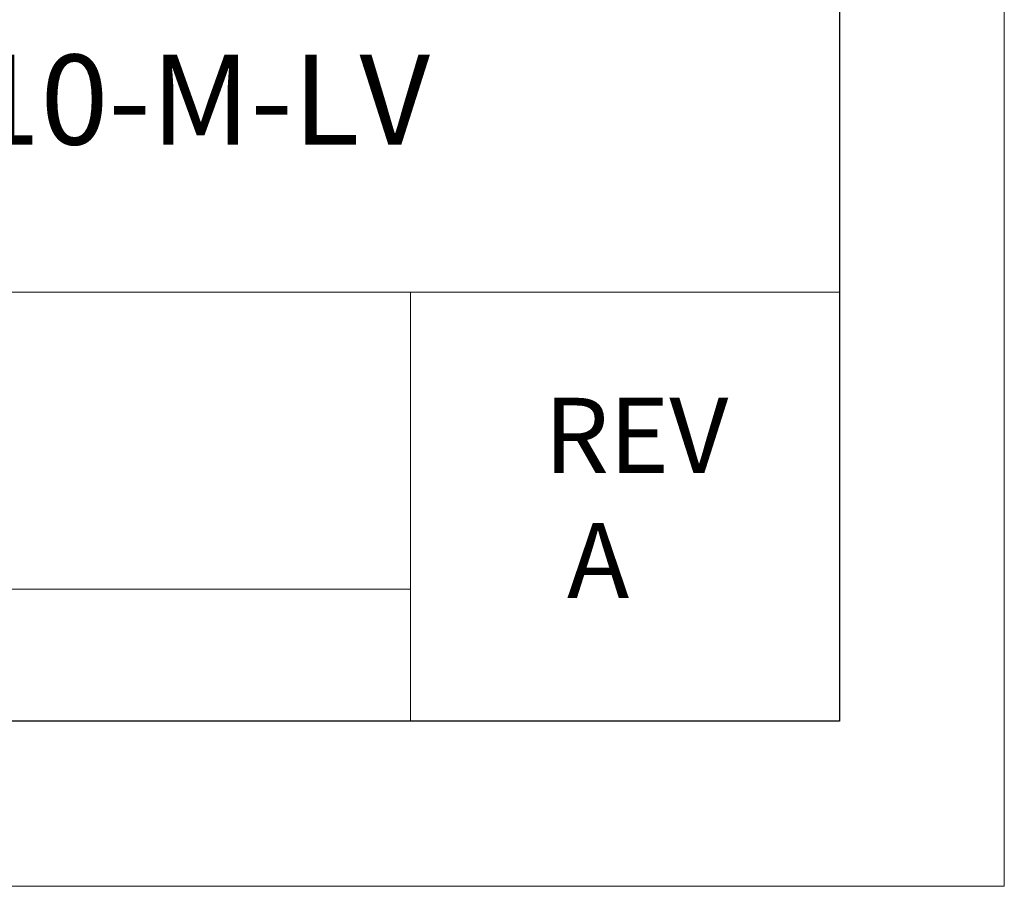
# Model space of a CAD drawing. Units: inches. Extents: x 1268 to 1803, y 1594 to 1972.
# Drawn here: x 1749 to 1803, y 1594 to 1641 of the extents above; entities that cross this region are included whole.
import ezdxf

# ---------------------------------------------------------------- set-up
doc = ezdxf.new("R2010")
doc.units = ezdxf.units.IN
doc.header["$MEASUREMENT"] = 0
for name, color, linetype, lineweight in [('A1', 7, 'Continuous', 30), ('A3', 3, 'Continuous', 18), ('A6', 1, 'Continuous', 18), ('A7', 7, 'Continuous', 25), ('标题框层', 2, 'Continuous', 18)]:
    doc.layers.add(name, color=color, linetype=linetype, lineweight=lineweight)
doc.styles.add('样式', font='txt')

# ---------------------------------------------------------------- blocks, each defined once
blk = doc.blocks.new('标题框')
at = {"layer": '标题框层'}
for p, q in [((2226.179, 733.804), (2226.179, 655.804)), ((2226.179, 681.804), (1996.879, 681.804)), ((2200.179, 681.804), (2200.179, 655.804)), ((2119.4, 663.804), (2200.179, 663.804)), ((2226.179, 655.804), (1996.879, 655.804))]:
    blk.add_line(p, q, dxfattribs=at)
at = {"layer": 'A7', "insert": (2208.275, 675.399), "char_height": 4.55, "width": 157.07605, "attachment_point": 1, "style": '样式'}
blk.add_mtext('REV\\P{\\fSimHei|b0|i0|c134|p2; A  }', dxfattribs=at)
at = {"layer": 'A7', "style": '样式'}
for tag, p in [('2017.5.30', (2062.661, 696.73)), ('FEK41-P/T539', (2149.89, 690.741)), ('1:1', (2067.238, 684.005))]:
    blk.add_attdef(tag, p, '', height=4.55, dxfattribs=at)

msp = doc.modelspace()

# ---------------------------------------------------------------- linework, layer by layer
at = {"layer": 'A1'}
for p, q in [((1793.7076, 1962.9443), (1793.7076, 1602.9443)), ((1793.7076, 1602.9443), (1277.1076, 1602.9443))]:
    msp.add_line(p, q, dxfattribs=at)
at = {"layer": 'A6'}
for p, q in [((1802.7076, 1971.9443), (1802.7076, 1593.9443)), ((1802.7076, 1593.9443), (1268.1076, 1593.9443))]:
    msp.add_line(p, q, dxfattribs=at)

# ---------------------------------------------------------------- block references
at = {"layer": 'A3'}
ref = msp.add_blockref('标题框', (-209.8531, 1012.7203), dxfattribs=dict(at, xscale=0.8999999999999999, yscale=0.8999999999999999, zscale=0.8999999999999999))
ref.add_attrib('FEK41-P/T539', 'VA21-110-M-LV', (1725.0481, 1634.3868), dxfattribs={"layer": 'A7', "height": 4.9, "style": '样式'})

doc.saveas('drawing.dxf')
